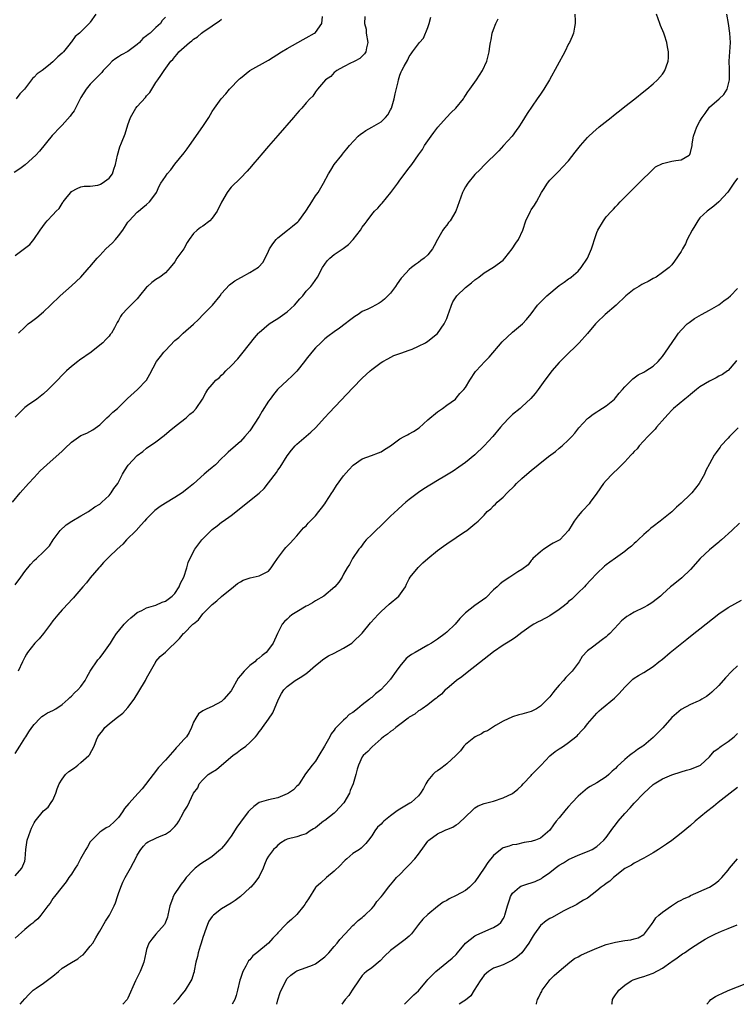
# Model space of a CAD drawing. Units: inches. Extents: x 2631000 to 2634000, y 1485000 to 1488000.
# Drawn here: x 2632846 to 2632999, y 1485000 to 1485210 of the extents above; entities that cross this region are included whole.
import ezdxf

# ---------------------------------------------------------------- set-up
doc = ezdxf.new("R2010")
doc.units = ezdxf.units.IN
doc.header["$MEASUREMENT"] = 0
doc.layers.add('LD26311485_10ft', color=61, linetype='Continuous')

msp = doc.modelspace()

# ---------------------------------------------------------------- linework, layer by layer
at = {"layer": 'LD26311485_10ft'}
for points, elevation in [([(2632844.43, 1485107), (2632846.01, 1485109), (2632847.78, 1485111), (2632849, 1485112.3), (2632850.33, 1485113.67), (2632851, 1485114.33), (2632851.73, 1485115), (2632855, 1485117.9), (2632855.57, 1485118.43), (2632857, 1485119.81), (2632859, 1485121.2), (2632860.25, 1485121.75), (2632861.54, 1485122.46), (2632863, 1485123.49), (2632864.53, 1485125), (2632865, 1485125.41), (2632865.83, 1485126.17), (2632866.79, 1485127), (2632868.92, 1485129.08), (2632871.06, 1485131), (2632873.01, 1485133), (2632873.71, 1485134.29), (2632875.11, 1485137), (2632875.95, 1485138.05), (2632876.7, 1485139), (2632877, 1485139.34), (2632879, 1485141.44), (2632879.89, 1485142.11), (2632880.8, 1485143), (2632883, 1485144.92), (2632884.07, 1485145.93), (2632885.09, 1485147), (2632887.03, 1485149), (2632888.68, 1485151), (2632889, 1485151.47), (2632890.65, 1485153.35), (2632891.78, 1485154.22), (2632893.08, 1485154.92), (2632893.26, 1485155), (2632895, 1485155.95), (2632896.88, 1485157.12), (2632897.85, 1485158.15), (2632899, 1485160.5), (2632899.19, 1485161), (2632899.93, 1485162.07), (2632900.62, 1485163), (2632901, 1485163.34), (2632903.03, 1485165), (2632904.14, 1485165.86), (2632905.23, 1485166.77), (2632905.44, 1485167), (2632906.98, 1485169), (2632907.74, 1485170.26), (2632908.25, 1485171), (2632909, 1485172.28), (2632909.57, 1485173), (2632910.75, 1485175), (2632911.81, 1485177), (2632912.25, 1485177.75), (2632913.03, 1485178.97), (2632914.61, 1485181), (2632914.8, 1485181.2), (2632915, 1485181.45), (2632915.71, 1485182.29), (2632916.27, 1485183), (2632918.1, 1485185), (2632918.59, 1485185.41), (2632919, 1485185.67), (2632919.74, 1485186.26), (2632921, 1485186.9), (2632923, 1485188.09), (2632923.95, 1485189), (2632924.42, 1485189.58), (2632925, 1485190.62), (2632925.19, 1485191), (2632925.79, 1485193), (2632925.99, 1485194.01), (2632926.61, 1485196.61), (2632926.68, 1485197), (2632927, 1485198.04), (2632927.29, 1485198.71), (2632927.46, 1485199), (2632927.95, 1485199.95), (2632928.7, 1485201.3), (2632929, 1485202.03), (2632929.42, 1485202.58), (2632929.67, 1485203), (2632931.19, 1485205), (2632932.08, 1485205.92), (2632933, 1485208.17), (2632933.28, 1485209), (2632933.6, 1485210.4)], 8430), ([(2632877, 1485210.38), (2632876.35, 1485209.65), (2632875.97, 1485209), (2632875, 1485208.2), (2632873.73, 1485207), (2632873.31, 1485206.69), (2632873, 1485206.4), (2632872.2, 1485205.8), (2632871.49, 1485205), (2632871, 1485204.55), (2632869, 1485203.09), (2632867.62, 1485202.38), (2632867, 1485201.93), (2632866.41, 1485201.59), (2632865.68, 1485201), (2632865, 1485200.27), (2632863.77, 1485199), (2632863.43, 1485198.57), (2632861.88, 1485197), (2632861, 1485196.08), (2632860.12, 1485195), (2632859, 1485193.24), (2632858.7, 1485192.7), (2632857.83, 1485191), (2632857.56, 1485190.44), (2632857, 1485189.72), (2632856.71, 1485189.29), (2632855, 1485187.35), (2632854.63, 1485187), (2632852.85, 1485185.15), (2632850.17, 1485181.83), (2632849.41, 1485181), (2632847.12, 1485178.88), (2632845.98, 1485178.02), (2632844.75, 1485177.25)], 8470), ([(2632845, 1485053.44), (2632845.94, 1485055), (2632847, 1485056.69), (2632847.24, 1485057), (2632847.92, 1485058.08), (2632848.55, 1485059), (2632849, 1485059.61), (2632850.31, 1485061), (2632850.67, 1485061.33), (2632851, 1485061.55), (2632851.9, 1485062.1), (2632853, 1485062.63), (2632853.64, 1485063), (2632855, 1485063.86), (2632856.27, 1485065), (2632856.64, 1485065.36), (2632857, 1485065.67), (2632857.65, 1485066.35), (2632858.37, 1485067), (2632859, 1485067.75), (2632859.89, 1485069), (2632860.28, 1485069.72), (2632861, 1485071), (2632862.61, 1485073.39), (2632863, 1485073.83), (2632863.52, 1485074.48), (2632863.9, 1485075), (2632865.28, 1485077), (2632865.94, 1485078.06), (2632866.6, 1485079), (2632867, 1485079.51), (2632868.23, 1485081), (2632869, 1485081.8), (2632869.62, 1485082.38), (2632870.39, 1485083), (2632871, 1485083.52), (2632871.95, 1485083.95), (2632873, 1485084.5), (2632875, 1485085.04), (2632876.3, 1485085.7), (2632877, 1485085.95), (2632878.48, 1485087), (2632879, 1485087.52), (2632879.96, 1485089), (2632880.24, 1485089.76), (2632880.94, 1485091), (2632881.59, 1485093), (2632881.84, 1485094.17), (2632883, 1485096.48), (2632883.28, 1485097), (2632884.8, 1485099), (2632886.75, 1485101), (2632887, 1485101.22), (2632888.04, 1485101.96), (2632889, 1485102.74), (2632889.35, 1485103), (2632891, 1485104.14), (2632897, 1485108.93), (2632898.06, 1485109.94), (2632899, 1485111.12), (2632900.67, 1485113.33), (2632901, 1485113.84), (2632901.5, 1485114.5), (2632903, 1485116.9), (2632903.89, 1485118.11), (2632904.65, 1485119), (2632905, 1485119.36), (2632908.04, 1485121.96), (2632909, 1485122.89), (2632911, 1485125.07), (2632911.95, 1485126.05), (2632917, 1485131.39), (2632919, 1485133.46), (2632919.81, 1485134.19), (2632920.68, 1485135), (2632921, 1485135.28), (2632923, 1485136.76), (2632923.39, 1485137), (2632924.42, 1485137.58), (2632925.75, 1485138.25), (2632927, 1485138.7), (2632927.2, 1485138.8), (2632929, 1485139.39), (2632929.65, 1485139.65), (2632931, 1485140.24), (2632932.45, 1485141), (2632933, 1485141.35), (2632935.03, 1485142.97), (2632936.47, 1485145), (2632937, 1485146.19), (2632937.34, 1485147), (2632937.55, 1485147.55), (2632938.05, 1485149), (2632938.32, 1485149.68), (2632939, 1485150.76), (2632939.17, 1485151), (2632941, 1485152.76), (2632942.25, 1485153.75), (2632943, 1485154.39), (2632943.87, 1485155), (2632945, 1485155.92), (2632947, 1485157.1), (2632949, 1485158.58), (2632949.36, 1485159), (2632950.96, 1485161), (2632951.77, 1485162.23), (2632952.31, 1485163), (2632953.21, 1485165), (2632953.89, 1485167), (2632954.84, 1485169), (2632955, 1485169.29), (2632955.72, 1485170.28), (2632956.17, 1485171), (2632957.23, 1485173), (2632957.62, 1485173.62), (2632958.5, 1485175), (2632959, 1485175.61), (2632960.33, 1485177), (2632961, 1485177.6), (2632961.65, 1485178.35), (2632963, 1485179.77), (2632964.41, 1485181.59), (2632965.52, 1485183), (2632967, 1485184.7), (2632967.28, 1485185), (2632968.17, 1485185.83), (2632969.52, 1485187), (2632972.04, 1485189), (2632972.55, 1485189.45), (2632974.58, 1485191), (2632975, 1485191.36), (2632977.12, 1485193), (2632979, 1485194.53), (2632979.64, 1485195), (2632981, 1485196.17), (2632981.95, 1485197), (2632983, 1485198.24), (2632983.31, 1485198.69), (2632983.49, 1485199), (2632983.76, 1485199.76), (2632984.22, 1485201), (2632984.29, 1485201.71), (2632984.32, 1485203), (2632984.05, 1485204.05), (2632983.93, 1485205), (2632983.45, 1485206.55), (2632983.28, 1485207), (2632982.6, 1485208.6), (2632982.47, 1485209), (2632981.71, 1485211)], 8400), ([(2632845, 1485027.38), (2632846.42, 1485029), (2632847, 1485030.53), (2632847.12, 1485031), (2632847.24, 1485033), (2632847.55, 1485035), (2632848.23, 1485037), (2632848.45, 1485037.55), (2632849, 1485038.67), (2632849.25, 1485039), (2632851, 1485041.21), (2632852.02, 1485041.98), (2632852.68, 1485043), (2632853, 1485043.54), (2632853.67, 1485045), (2632853.94, 1485045.94), (2632854.35, 1485047), (2632855, 1485048), (2632855.72, 1485049), (2632856.39, 1485049.61), (2632857.59, 1485050.41), (2632858.37, 1485051), (2632859, 1485051.5), (2632860.66, 1485053), (2632860.8, 1485053.2), (2632861.81, 1485055), (2632862.35, 1485056.35), (2632862.63, 1485057), (2632862.77, 1485057.23), (2632863, 1485057.6), (2632863.64, 1485058.36), (2632864.08, 1485059), (2632865, 1485059.8), (2632866.51, 1485061), (2632866.8, 1485061.2), (2632867.94, 1485062.06), (2632869, 1485063.22), (2632870.32, 1485065), (2632871.35, 1485066.65), (2632872.73, 1485069), (2632873, 1485069.54), (2632873.52, 1485070.48), (2632873.86, 1485071), (2632874.94, 1485073), (2632875, 1485073.09), (2632875.91, 1485074.09), (2632877, 1485075.07), (2632880.03, 1485077.97), (2632880.87, 1485079), (2632881, 1485079.12), (2632882.89, 1485081), (2632883, 1485081.11), (2632884.05, 1485081.95), (2632885, 1485083.2), (2632886.8, 1485085), (2632887, 1485085.23), (2632888.01, 1485085.99), (2632889, 1485086.89), (2632891.52, 1485089), (2632892.35, 1485089.65), (2632893, 1485090.06), (2632893.62, 1485090.38), (2632895.11, 1485090.89), (2632895.69, 1485091), (2632897, 1485091.31), (2632897.69, 1485091.69), (2632899, 1485092.32), (2632899.59, 1485093), (2632900.16, 1485093.84), (2632900.9, 1485095), (2632902.42, 1485097), (2632902.68, 1485097.32), (2632903.67, 1485098.33), (2632904.28, 1485099), (2632905, 1485099.86), (2632906.48, 1485101.52), (2632907, 1485102), (2632907.48, 1485102.52), (2632907.91, 1485103), (2632909, 1485104.12), (2632909.72, 1485105), (2632910.27, 1485105.73), (2632911, 1485106.66), (2632911.25, 1485107), (2632912.51, 1485109), (2632912.69, 1485109.31), (2632913.46, 1485110.54), (2632915, 1485112.66), (2632916.09, 1485113.91), (2632917.07, 1485114.93), (2632919, 1485116.28), (2632920.97, 1485116.97), (2632922.44, 1485117.56), (2632923, 1485117.75), (2632923.74, 1485118.26), (2632925, 1485118.99), (2632927, 1485120.48), (2632927.95, 1485121), (2632928.61, 1485121.39), (2632929, 1485121.55), (2632929.93, 1485122.07), (2632931.14, 1485122.86), (2632933, 1485124.59), (2632935, 1485126.29), (2632936.11, 1485127), (2632937, 1485127.7), (2632938.84, 1485129), (2632939, 1485129.15), (2632939.82, 1485130.18), (2632940.66, 1485131), (2632941, 1485131.46), (2632941.94, 1485133), (2632943.16, 1485134.84), (2632943.29, 1485135), (2632945.13, 1485137), (2632946.07, 1485137.93), (2632948.83, 1485141.17), (2632951, 1485143.22), (2632953.14, 1485145), (2632954.03, 1485145.97), (2632955, 1485147.12), (2632956.35, 1485149), (2632957, 1485149.61), (2632958.36, 1485151), (2632961, 1485153.21), (2632962.07, 1485153.93), (2632963, 1485154.63), (2632963.22, 1485154.78), (2632963.51, 1485155), (2632965, 1485156.28), (2632965.7, 1485157), (2632967.05, 1485159), (2632967.88, 1485161), (2632968.15, 1485161.85), (2632968.49, 1485163), (2632969, 1485164.52), (2632969.22, 1485165), (2632970.42, 1485167), (2632971, 1485167.8), (2632972.1, 1485169), (2632972.55, 1485169.45), (2632973, 1485169.97), (2632973.52, 1485170.48), (2632973.98, 1485171), (2632975.95, 1485173), (2632976.5, 1485173.5), (2632979, 1485176.05), (2632979.99, 1485177), (2632980.49, 1485177.51), (2632981.55, 1485178.45), (2632983, 1485179.22), (2632983.26, 1485179.26), (2632985, 1485179.68), (2632985.83, 1485179.83), (2632987, 1485179.95), (2632988.73, 1485181), (2632988.86, 1485181.14), (2632989, 1485181.57), (2632989.31, 1485183), (2632989.35, 1485183.35), (2632989.61, 1485185), (2632990.01, 1485185.99), (2632990.32, 1485187), (2632991, 1485188.23), (2632991.47, 1485189), (2632992.12, 1485189.88), (2632993, 1485191.19), (2632995.1, 1485193), (2632996.08, 1485193.92), (2632996.79, 1485195), (2632997.28, 1485197), (2632997.29, 1485197.29), (2632997.28, 1485199.28), (2632997.26, 1485201), (2632997.4, 1485203), (2632997.5, 1485205), (2632997.38, 1485207), (2632997.1, 1485209), (2632996.72, 1485211)], 8390), ([(2632919.51, 1485210.49), (2632919.44, 1485209), (2632919.81, 1485207.81), (2632919.84, 1485207), (2632920.19, 1485205), (2632919.87, 1485203.87), (2632919.77, 1485203), (2632919.45, 1485202.55), (2632919, 1485202.06), (2632918.45, 1485201.55), (2632917.37, 1485201), (2632917, 1485200.78), (2632916.63, 1485200.63), (2632915, 1485199.81), (2632913.53, 1485199), (2632913.24, 1485198.76), (2632913, 1485198.59), (2632912.25, 1485197.75), (2632911.18, 1485197), (2632909.43, 1485195), (2632909.26, 1485194.74), (2632909, 1485194.45), (2632908.43, 1485193.57), (2632907.81, 1485193), (2632907, 1485192.11), (2632906.09, 1485191), (2632905.56, 1485190.44), (2632905, 1485189.83), (2632904.33, 1485189), (2632901, 1485185.15), (2632899, 1485182.92), (2632897.35, 1485181), (2632897, 1485180.56), (2632895.67, 1485179), (2632895.38, 1485178.62), (2632894.47, 1485177.53), (2632893, 1485176.04), (2632891, 1485174.12), (2632890.51, 1485173.49), (2632890.2, 1485173), (2632889, 1485170.95), (2632888.03, 1485169), (2632887, 1485167.53), (2632886.51, 1485167), (2632885, 1485165.86), (2632884.46, 1485165.54), (2632883.79, 1485165), (2632883, 1485164.27), (2632882.09, 1485163), (2632881.66, 1485162.34), (2632880.95, 1485161), (2632879.48, 1485159), (2632879, 1485158.24), (2632877.99, 1485157), (2632877, 1485155.9), (2632875.84, 1485155), (2632875, 1485154.48), (2632874.14, 1485153.86), (2632873.16, 1485153), (2632873, 1485152.84), (2632871.52, 1485151), (2632871.3, 1485150.7), (2632871, 1485150.35), (2632869, 1485148.33), (2632867.74, 1485147), (2632867.41, 1485146.59), (2632867, 1485145.73), (2632866.72, 1485145.28), (2632866.61, 1485145), (2632866.14, 1485144.14), (2632865.49, 1485143), (2632865.26, 1485142.74), (2632865, 1485142.38), (2632864.3, 1485141.7), (2632863.65, 1485141), (2632863, 1485140.45), (2632861.19, 1485139), (2632858.71, 1485137.29), (2632858.31, 1485137), (2632857, 1485135.95), (2632855.92, 1485135), (2632855, 1485134.09), (2632853.98, 1485133), (2632852.01, 1485131), (2632851, 1485130.1), (2632849.56, 1485129), (2632847.6, 1485127.6), (2632847, 1485127.19), (2632846.79, 1485127), (2632845, 1485125.13)], 8440), ([(2632845, 1485089.4), (2632846.15, 1485091), (2632847, 1485092.25), (2632848.27, 1485093.73), (2632849, 1485094.55), (2632849.49, 1485095), (2632851, 1485096.42), (2632852.28, 1485097.72), (2632853.11, 1485099), (2632854.57, 1485101), (2632855.82, 1485102.18), (2632857.04, 1485102.96), (2632859, 1485104.1), (2632860.6, 1485105), (2632861.98, 1485106.02), (2632863, 1485106.62), (2632863.48, 1485107), (2632865, 1485108.41), (2632865.47, 1485109), (2632866.04, 1485109.96), (2632866.84, 1485111), (2632867, 1485111.28), (2632867.87, 1485113), (2632868.29, 1485113.71), (2632869.07, 1485114.93), (2632871, 1485116.99), (2632872.16, 1485117.84), (2632873, 1485118.5), (2632875, 1485119.9), (2632876.77, 1485121.23), (2632877.84, 1485122.16), (2632879.32, 1485123.32), (2632881.42, 1485125), (2632882.24, 1485125.76), (2632883, 1485126.36), (2632883.59, 1485127), (2632884.93, 1485129), (2632885.65, 1485130.35), (2632886.08, 1485131), (2632887, 1485132.12), (2632887.79, 1485133), (2632888.46, 1485133.54), (2632889, 1485134.11), (2632889.49, 1485134.51), (2632889.91, 1485135), (2632891, 1485136.08), (2632892.42, 1485137.58), (2632893.34, 1485138.66), (2632893.59, 1485139), (2632895.99, 1485142.01), (2632896.85, 1485143), (2632897, 1485143.15), (2632899.17, 1485145), (2632900.27, 1485145.73), (2632901, 1485146.14), (2632901.51, 1485146.49), (2632903, 1485147.56), (2632904.55, 1485149), (2632905.67, 1485150.33), (2632906.28, 1485151), (2632907, 1485151.95), (2632908.01, 1485153), (2632908.45, 1485153.55), (2632909.43, 1485155), (2632910.53, 1485157), (2632911, 1485157.73), (2632911.53, 1485158.47), (2632912.07, 1485159), (2632913, 1485159.79), (2632914.91, 1485161.09), (2632916.05, 1485161.95), (2632917.03, 1485162.97), (2632918.59, 1485165), (2632919, 1485165.61), (2632919.61, 1485166.39), (2632920.02, 1485167), (2632921, 1485168.31), (2632921.62, 1485169), (2632922.32, 1485169.68), (2632923, 1485170.53), (2632923.24, 1485170.76), (2632925.09, 1485173), (2632926.55, 1485175), (2632927, 1485175.64), (2632929, 1485178.25), (2632929.55, 1485179), (2632930.99, 1485181.01), (2632931.81, 1485182.2), (2632932.29, 1485183), (2632933.65, 1485185), (2632934.23, 1485185.77), (2632935.07, 1485186.93), (2632936.98, 1485189.02), (2632937.96, 1485190.04), (2632938.94, 1485191), (2632940.54, 1485193), (2632940.72, 1485193.28), (2632941, 1485193.65), (2632941.53, 1485194.47), (2632941.95, 1485195), (2632943.36, 1485197), (2632943.98, 1485198.02), (2632944.65, 1485199), (2632945.56, 1485201), (2632945.84, 1485202.16), (2632946.07, 1485203), (2632946.21, 1485204.21), (2632946.33, 1485205), (2632946.47, 1485205.53), (2632946.72, 1485207), (2632947, 1485207.78), (2632947.49, 1485209), (2632947.99, 1485210.01)], 8420), ([(2632845, 1485159.59), (2632848.08, 1485161.92), (2632848.93, 1485163), (2632850.31, 1485165), (2632851.45, 1485166.55), (2632851.8, 1485167), (2632853, 1485168.23), (2632853.68, 1485169), (2632854.37, 1485169.63), (2632855, 1485170.67), (2632855.15, 1485170.85), (2632855.24, 1485171), (2632856.06, 1485172.06), (2632856.81, 1485173), (2632857, 1485173.2), (2632858.16, 1485173.84), (2632859, 1485174.22), (2632859.65, 1485174.35), (2632861, 1485174.34), (2632862.57, 1485174.57), (2632863, 1485174.69), (2632863.19, 1485174.81), (2632863.55, 1485175), (2632865, 1485176.07), (2632865.7, 1485177), (2632866.01, 1485177.99), (2632866.38, 1485179), (2632866.76, 1485181), (2632867.28, 1485182.72), (2632867.62, 1485183.62), (2632868.46, 1485185.54), (2632869, 1485187.45), (2632869.58, 1485189), (2632870.7, 1485191), (2632871, 1485191.37), (2632872.77, 1485193.23), (2632873, 1485193.59), (2632873.67, 1485194.33), (2632874.15, 1485195), (2632875, 1485196.44), (2632875.37, 1485197), (2632876.06, 1485197.94), (2632876.73, 1485199), (2632878.18, 1485201), (2632878.61, 1485201.39), (2632879, 1485201.93), (2632879.51, 1485202.49), (2632879.87, 1485203), (2632881, 1485203.99), (2632882.12, 1485205), (2632882.67, 1485205.33), (2632883, 1485205.66), (2632883.82, 1485206.18), (2632884.73, 1485207), (2632885, 1485207.21), (2632887, 1485208.52), (2632887.66, 1485209), (2632888.48, 1485209.52), (2632889, 1485209.96)], 8460), ([(2632862.2, 1485211), (2632861, 1485209.32), (2632860.86, 1485209.14), (2632860.74, 1485209), (2632858.66, 1485207), (2632857.77, 1485206.23), (2632857, 1485205.14), (2632856.93, 1485205.07), (2632856.42, 1485204.42), (2632855.25, 1485203), (2632855.12, 1485202.88), (2632855, 1485202.71), (2632854.04, 1485201.96), (2632853.18, 1485201), (2632853, 1485200.83), (2632852.06, 1485200.06), (2632850.72, 1485199), (2632849.69, 1485198.31), (2632849, 1485197.59), (2632848.69, 1485197.31), (2632846.96, 1485195), (2632845.99, 1485194.01), (2632845.22, 1485193)], 8480), ([(2632964.3, 1485211), (2632964.38, 1485209.62), (2632964.39, 1485209), (2632964.22, 1485208.22), (2632964.04, 1485207), (2632963.74, 1485206.26), (2632963.19, 1485205), (2632963, 1485204.66), (2632962.19, 1485203), (2632958.91, 1485197), (2632957.71, 1485195), (2632957, 1485193.96), (2632956.28, 1485193), (2632954.12, 1485189.88), (2632953, 1485187.99), (2632952.39, 1485187), (2632951.79, 1485186.21), (2632950.94, 1485185), (2632949.13, 1485183), (2632948.1, 1485181.9), (2632945, 1485178.85), (2632944.1, 1485177.9), (2632943, 1485176.84), (2632941.51, 1485175), (2632941, 1485174.21), (2632940.56, 1485173.44), (2632940.36, 1485173), (2632940.03, 1485172.03), (2632938.94, 1485169), (2632937.72, 1485167), (2632937.39, 1485166.61), (2632937, 1485166.07), (2632936.51, 1485165.49), (2632936.2, 1485165), (2632935.03, 1485162.97), (2632934.32, 1485161.68), (2632933.96, 1485161), (2632933, 1485159.74), (2632932.2, 1485159), (2632931.51, 1485158.49), (2632931, 1485158.06), (2632930.33, 1485157.67), (2632929.5, 1485157), (2632929, 1485156.57), (2632927.5, 1485155), (2632927.28, 1485154.72), (2632926.44, 1485153.56), (2632926.07, 1485153), (2632925, 1485151.59), (2632924.45, 1485151), (2632923.72, 1485150.28), (2632923, 1485149.68), (2632922.58, 1485149.42), (2632921.82, 1485149), (2632921, 1485148.58), (2632920.17, 1485148.17), (2632919, 1485147.64), (2632918.09, 1485147), (2632917.43, 1485146.57), (2632916.28, 1485145.72), (2632915.37, 1485145), (2632914.11, 1485144.11), (2632913, 1485143.35), (2632911.65, 1485142.35), (2632911, 1485141.81), (2632910.13, 1485141), (2632909, 1485139.9), (2632908.23, 1485139), (2632907, 1485137.46), (2632906.65, 1485137), (2632905.04, 1485134.96), (2632904.06, 1485133.94), (2632903, 1485132.98), (2632901, 1485131.08), (2632900.93, 1485131), (2632900.07, 1485129.93), (2632899.35, 1485129), (2632899, 1485128.51), (2632897.62, 1485126.38), (2632897, 1485125.3), (2632895, 1485122.21), (2632893.98, 1485121), (2632893, 1485119.92), (2632891.96, 1485119), (2632890.36, 1485117.64), (2632889.75, 1485117), (2632889, 1485116.34), (2632887.66, 1485115), (2632887, 1485114.43), (2632886.21, 1485113.79), (2632885.27, 1485113), (2632883, 1485110.94), (2632881.95, 1485110.05), (2632880.59, 1485109), (2632879, 1485108.04), (2632877, 1485106.8), (2632875.92, 1485106.08), (2632874.77, 1485105.23), (2632874.52, 1485105), (2632873, 1485103.45), (2632872.58, 1485103), (2632871.84, 1485102.16), (2632870.74, 1485101), (2632868.72, 1485099), (2632867.91, 1485098.09), (2632866.69, 1485097), (2632865, 1485095.4), (2632863.83, 1485094.17), (2632863, 1485093.26), (2632862.8, 1485093), (2632861, 1485090.87), (2632860.18, 1485089.82), (2632859.41, 1485089), (2632857.7, 1485087), (2632857.39, 1485086.61), (2632857, 1485086.21), (2632856.44, 1485085.56), (2632855, 1485084.1), (2632854.06, 1485083), (2632853, 1485081.7), (2632852.5, 1485081), (2632851, 1485079.02), (2632850.08, 1485077.92), (2632849.2, 1485077), (2632847.6, 1485075), (2632847.39, 1485074.61), (2632847, 1485073.95), (2632846.53, 1485073), (2632845.63, 1485071)], 8410), ([(2632845.69, 1485143), (2632847, 1485144.33), (2632847.75, 1485145), (2632848.45, 1485145.55), (2632849.6, 1485146.4), (2632851, 1485147.59), (2632852.5, 1485149), (2632854.56, 1485151), (2632857, 1485153.11), (2632858.99, 1485155), (2632860.76, 1485157), (2632860.86, 1485157.14), (2632862.45, 1485159), (2632863, 1485159.61), (2632864.31, 1485161), (2632865, 1485161.62), (2632865.74, 1485162.26), (2632866.38, 1485163), (2632867, 1485163.78), (2632867.9, 1485165), (2632869, 1485166.67), (2632869.27, 1485167), (2632871, 1485168.79), (2632871.26, 1485169), (2632872.2, 1485169.8), (2632873, 1485170.46), (2632873.63, 1485171), (2632875, 1485172.83), (2632875.1, 1485173), (2632875.66, 1485174.34), (2632876.02, 1485175), (2632877, 1485176.41), (2632877.41, 1485177), (2632878.17, 1485177.83), (2632879, 1485179.08), (2632881, 1485181.5), (2632881.66, 1485182.34), (2632882.14, 1485183), (2632883, 1485184.22), (2632884.13, 1485185.87), (2632885, 1485187.07), (2632886.26, 1485189), (2632887, 1485190.27), (2632887.45, 1485191), (2632888.88, 1485193), (2632889.93, 1485194.07), (2632890.71, 1485195), (2632892.79, 1485197.21), (2632893, 1485197.41), (2632895.01, 1485198.99), (2632899, 1485201.24), (2632901.78, 1485203), (2632903, 1485203.73), (2632906.37, 1485205.63), (2632907, 1485205.95), (2632908.83, 1485207), (2632909, 1485207.14), (2632910.34, 1485209), (2632910.52, 1485210.52)], 8450), ([(2632999, 1485176.05), (2632998.23, 1485175), (2632996.93, 1485173.07), (2632995.05, 1485171), (2632993.93, 1485170.07), (2632992.52, 1485169), (2632991, 1485167.6), (2632990.53, 1485167), (2632989.89, 1485165.89), (2632989.34, 1485165), (2632988.3, 1485163), (2632987.9, 1485162.1), (2632987.25, 1485161), (2632987, 1485160.46), (2632985.59, 1485158.41), (2632985, 1485157.63), (2632984.71, 1485157.29), (2632984.42, 1485157), (2632983, 1485155.94), (2632981.65, 1485155), (2632981, 1485154.66), (2632979.94, 1485154.06), (2632979, 1485153.61), (2632978.63, 1485153.37), (2632977.95, 1485153), (2632977, 1485152.42), (2632975.22, 1485151), (2632973.1, 1485149), (2632970.76, 1485147), (2632969, 1485145.28), (2632968.74, 1485145), (2632967, 1485142.98), (2632965.21, 1485141), (2632962.1, 1485137.9), (2632961, 1485136.77), (2632959.44, 1485135), (2632959.24, 1485134.76), (2632957.95, 1485133), (2632956.52, 1485131), (2632955.84, 1485130.16), (2632954.92, 1485129.08), (2632953, 1485127.32), (2632952.64, 1485127), (2632951, 1485125.67), (2632950.31, 1485125), (2632949, 1485123.63), (2632948.5, 1485123), (2632946.82, 1485121), (2632945, 1485119.04), (2632943, 1485117.07), (2632941, 1485115.44), (2632939.56, 1485114.44), (2632938.35, 1485113.65), (2632936.56, 1485112.56), (2632935, 1485111.63), (2632932.15, 1485109.85), (2632931, 1485109.06), (2632929, 1485107.55), (2632928.31, 1485107), (2632927.6, 1485106.4), (2632926.54, 1485105.46), (2632925, 1485104), (2632923, 1485102.05), (2632921.85, 1485101), (2632921, 1485100.13), (2632919.83, 1485099), (2632919.47, 1485098.53), (2632918.63, 1485097.37), (2632918.29, 1485097), (2632916.89, 1485095), (2632916.28, 1485093.72), (2632915.79, 1485093), (2632915, 1485091.65), (2632914.69, 1485091), (2632914.01, 1485089.99), (2632913.16, 1485089), (2632910.82, 1485087), (2632909, 1485085.96), (2632908.41, 1485085.59), (2632907.37, 1485085), (2632907, 1485084.82), (2632905, 1485083.66), (2632903.98, 1485083), (2632903.45, 1485082.55), (2632903, 1485082.1), (2632902.4, 1485081.6), (2632901.93, 1485081), (2632900.92, 1485079), (2632900, 1485077), (2632899, 1485075.61), (2632898.47, 1485075), (2632897.63, 1485074.37), (2632897, 1485073.79), (2632896.53, 1485073.47), (2632896.05, 1485073), (2632895, 1485072.2), (2632893.77, 1485071), (2632893, 1485070.05), (2632892.49, 1485069.51), (2632891, 1485066.8), (2632889.46, 1485065), (2632889, 1485064.55), (2632887, 1485063.48), (2632885.86, 1485063), (2632885, 1485062.58), (2632884.09, 1485061.91), (2632883.48, 1485061), (2632883, 1485060.11), (2632882.59, 1485059), (2632882.05, 1485057.95), (2632881.48, 1485057), (2632881, 1485056.5), (2632879.68, 1485055), (2632879.33, 1485054.67), (2632879, 1485054.31), (2632877, 1485052.03), (2632875.56, 1485050.44), (2632874.38, 1485049), (2632872.07, 1485045.93), (2632871.23, 1485045), (2632869.18, 1485042.82), (2632868.3, 1485041.7), (2632867.88, 1485041), (2632867, 1485039.78), (2632866.25, 1485039), (2632865, 1485037.91), (2632864.41, 1485037.59), (2632863.43, 1485037), (2632863, 1485036.7), (2632861.31, 1485035), (2632861.17, 1485034.83), (2632861, 1485034.6), (2632860.42, 1485033.58), (2632860.07, 1485033), (2632858.93, 1485031), (2632858.25, 1485029.75), (2632857.74, 1485029), (2632857, 1485027.76), (2632856.44, 1485027), (2632855.88, 1485026.12), (2632854.99, 1485025.01), (2632853.33, 1485023), (2632853, 1485022.57), (2632852.45, 1485021.55), (2632851.94, 1485021), (2632850.41, 1485019), (2632849.77, 1485018.23), (2632849, 1485017.58), (2632848.71, 1485017.29), (2632848.32, 1485017), (2632847, 1485015.94), (2632845, 1485014.08)], 8380), ([(2632846.02, 1485000), (2632847, 1485001.17), (2632847.89, 1485002.11), (2632848.8, 1485003), (2632849, 1485003.16), (2632849.43, 1485003.43), (2632851, 1485004.47), (2632852.43, 1485005.57), (2632853, 1485005.97), (2632854.18, 1485007), (2632855, 1485007.67), (2632857, 1485008.94), (2632858.31, 1485009.69), (2632859, 1485010.26), (2632859.44, 1485010.56), (2632859.84, 1485011), (2632861, 1485012.36), (2632861.5, 1485013), (2632862.16, 1485014.16), (2632862.69, 1485015), (2632863, 1485015.6), (2632864.25, 1485017.75), (2632865.06, 1485019), (2632866.07, 1485021), (2632866.34, 1485021.66), (2632866.78, 1485023), (2632867, 1485023.58), (2632867.49, 1485025), (2632867.96, 1485026.04), (2632868.44, 1485027), (2632869, 1485028.01), (2632869.6, 1485029), (2632870.21, 1485030.21), (2632870.64, 1485031), (2632871, 1485031.79), (2632871.78, 1485033), (2632872.33, 1485033.67), (2632873, 1485034.43), (2632873.35, 1485034.65), (2632875, 1485035.38), (2632875.75, 1485035.75), (2632877, 1485036.27), (2632878.1, 1485037), (2632879, 1485037.88), (2632879.53, 1485038.47), (2632879.88, 1485039), (2632880.77, 1485040.77), (2632880.94, 1485041.06), (2632881, 1485041.19), (2632881.75, 1485042.25), (2632883.02, 1485045), (2632883.89, 1485046.11), (2632884.18, 1485047), (2632885, 1485047.84), (2632886.16, 1485049), (2632886.7, 1485049.3), (2632887.93, 1485050.07), (2632888.95, 1485051), (2632891.42, 1485053), (2632892.33, 1485053.67), (2632893, 1485054.23), (2632894.13, 1485055), (2632895, 1485055.82), (2632896.19, 1485057), (2632896.57, 1485057.43), (2632897, 1485058.1), (2632897.43, 1485058.57), (2632897.69, 1485059), (2632899, 1485060.8), (2632899.89, 1485062.11), (2632901.14, 1485065), (2632901.76, 1485066.24), (2632902.25, 1485067), (2632903, 1485067.71), (2632904.66, 1485069), (2632906.11, 1485069.89), (2632907, 1485070.53), (2632907.29, 1485070.71), (2632909, 1485072.19), (2632910.04, 1485073), (2632910.55, 1485073.45), (2632911.76, 1485074.24), (2632913, 1485074.86), (2632915, 1485075.9), (2632916.77, 1485077), (2632917, 1485077.16), (2632919, 1485079.11), (2632920.72, 1485081.28), (2632921.7, 1485082.3), (2632922.31, 1485083), (2632923, 1485083.68), (2632924.75, 1485085.25), (2632926.82, 1485087), (2632928.2, 1485089), (2632928.44, 1485089.57), (2632929, 1485090.67), (2632929.19, 1485091), (2632930.9, 1485093.1), (2632931.93, 1485094.07), (2632933, 1485095), (2632935, 1485096.69), (2632936.34, 1485097.66), (2632937, 1485098.16), (2632937.53, 1485098.47), (2632938.32, 1485099), (2632939, 1485099.49), (2632940.54, 1485100.54), (2632941.29, 1485101), (2632943, 1485102.38), (2632943.35, 1485102.65), (2632943.67, 1485103), (2632945, 1485104.28), (2632945.62, 1485105), (2632946.39, 1485105.61), (2632947, 1485106.25), (2632947.38, 1485106.62), (2632947.73, 1485107), (2632949, 1485108.09), (2632949.91, 1485109), (2632951.47, 1485110.53), (2632951.9, 1485111), (2632953, 1485112.05), (2632954.05, 1485113), (2632955, 1485113.79), (2632956.49, 1485115), (2632958.72, 1485116.72), (2632960.18, 1485117.82), (2632961, 1485118.51), (2632961.62, 1485119), (2632963, 1485120.31), (2632963.7, 1485121), (2632964.31, 1485121.69), (2632965.16, 1485122.84), (2632967, 1485124.83), (2632967.2, 1485125), (2632968.23, 1485125.77), (2632969, 1485126.25), (2632969.44, 1485126.56), (2632971, 1485127.53), (2632972.77, 1485129), (2632973, 1485129.22), (2632973.78, 1485130.22), (2632974.48, 1485131), (2632975, 1485131.61), (2632976.68, 1485133.32), (2632977, 1485133.52), (2632977.85, 1485134.15), (2632979, 1485134.73), (2632979.47, 1485135), (2632981, 1485136.03), (2632982.1, 1485137), (2632982.52, 1485137.48), (2632983, 1485138.08), (2632983.67, 1485139), (2632985.83, 1485142.17), (2632986.45, 1485143), (2632987, 1485143.65), (2632988.3, 1485145), (2632988.68, 1485145.32), (2632989, 1485145.52), (2632989.86, 1485146.14), (2632991.32, 1485147), (2632993, 1485147.92), (2632995, 1485149.09), (2632996.09, 1485149.91), (2632997, 1485150.55), (2632997.52, 1485151), (2632999, 1485152.54)], 8370), ([(2632998.79, 1485137.21), (2632998.64, 1485137), (2632997, 1485135.08), (2632996.9, 1485135), (2632995.78, 1485134.22), (2632995, 1485133.85), (2632994.48, 1485133.52), (2632993, 1485132.82), (2632991, 1485131.57), (2632990.27, 1485131), (2632989, 1485129.95), (2632988.5, 1485129.5), (2632987.75, 1485129), (2632985.35, 1485127), (2632985, 1485126.65), (2632984.22, 1485125.78), (2632983.51, 1485125), (2632981.75, 1485123), (2632981.42, 1485122.58), (2632981, 1485122.18), (2632980.44, 1485121.56), (2632979.85, 1485121), (2632978.05, 1485119), (2632977.59, 1485118.41), (2632977, 1485117.79), (2632976.64, 1485117.36), (2632976.28, 1485117), (2632975, 1485115.61), (2632974.36, 1485115), (2632973.69, 1485114.31), (2632972.27, 1485113), (2632971, 1485111.65), (2632970.44, 1485111), (2632969, 1485108.93), (2632967.62, 1485107), (2632967.35, 1485106.65), (2632967, 1485106.3), (2632966.39, 1485105.61), (2632965.81, 1485105), (2632965, 1485104.09), (2632964.2, 1485103), (2632963.72, 1485102.28), (2632963, 1485100.96), (2632961.09, 1485099), (2632961, 1485098.93), (2632959.73, 1485098.27), (2632959, 1485097.84), (2632958.51, 1485097.49), (2632957.73, 1485097), (2632957, 1485096.44), (2632955.38, 1485095), (2632955.21, 1485094.79), (2632955, 1485094.61), (2632954.33, 1485093.67), (2632953, 1485092.66), (2632952.17, 1485092.17), (2632950.46, 1485091), (2632949, 1485090.09), (2632948.4, 1485089.6), (2632947.73, 1485089), (2632947, 1485088.3), (2632945.34, 1485086.66), (2632943, 1485084.98), (2632941, 1485083.44), (2632939.8, 1485082.2), (2632938.83, 1485081), (2632937, 1485079.29), (2632936.64, 1485079), (2632935, 1485077.85), (2632933.72, 1485077), (2632933, 1485076.54), (2632930.24, 1485075), (2632929.46, 1485074.54), (2632929, 1485074.17), (2632928.32, 1485073.68), (2632927, 1485072.04), (2632926.24, 1485071), (2632925, 1485069.27), (2632924.87, 1485069.13), (2632924.79, 1485069), (2632922.97, 1485067), (2632921.83, 1485066.17), (2632921, 1485065.42), (2632920.75, 1485065.25), (2632920.51, 1485065), (2632919, 1485063.84), (2632917.95, 1485063), (2632917, 1485062.22), (2632916.22, 1485061.78), (2632915.45, 1485061), (2632915, 1485060.58), (2632913.24, 1485058.76), (2632913, 1485058.4), (2632912.37, 1485057.63), (2632912.07, 1485057), (2632910.93, 1485055), (2632909.75, 1485053), (2632909, 1485051.85), (2632908.27, 1485051), (2632906.89, 1485049.11), (2632905.55, 1485047), (2632905.31, 1485046.69), (2632905, 1485046.46), (2632904.29, 1485045.71), (2632903.23, 1485045), (2632903, 1485044.88), (2632901, 1485044.03), (2632899, 1485043.58), (2632897, 1485043.02), (2632895.83, 1485042.17), (2632895, 1485041.39), (2632894.82, 1485041.18), (2632894.69, 1485041), (2632893, 1485038.79), (2632892.24, 1485037.76), (2632891, 1485035.86), (2632890.36, 1485035), (2632889.81, 1485034.19), (2632889, 1485033.21), (2632888.79, 1485033), (2632887, 1485031.5), (2632886.26, 1485031), (2632885, 1485030.2), (2632884.28, 1485029.72), (2632883.32, 1485029), (2632883, 1485028.68), (2632881.47, 1485027), (2632881, 1485026.36), (2632880.38, 1485025.62), (2632879.92, 1485025), (2632879, 1485023.6), (2632878.63, 1485023), (2632878.49, 1485022.49), (2632877.94, 1485021), (2632877.56, 1485019), (2632877.46, 1485018.54), (2632876.88, 1485017.12), (2632876.81, 1485017), (2632875, 1485014.96), (2632874.13, 1485013.87), (2632873.46, 1485013), (2632873, 1485011.7), (2632872.81, 1485011), (2632872.41, 1485009), (2632872.06, 1485008.06), (2632871.65, 1485007), (2632871.42, 1485006.58), (2632870.66, 1485005), (2632869, 1485001.28), (2632868.82, 1485001), (2632867.92, 1485000)], 8360), ([(2632999.14, 1485122.86), (2632998.16, 1485121.84), (2632997.28, 1485121), (2632997, 1485120.68), (2632995.48, 1485119), (2632995.29, 1485118.71), (2632995, 1485118.35), (2632994.43, 1485117.57), (2632994.04, 1485117), (2632993, 1485115.15), (2632992.27, 1485113.73), (2632991.97, 1485113), (2632990.86, 1485111), (2632989.24, 1485109), (2632989, 1485108.74), (2632987, 1485106.83), (2632986.02, 1485105.98), (2632985, 1485104.97), (2632982.51, 1485103), (2632981, 1485101.84), (2632980.55, 1485101.45), (2632980, 1485101), (2632979, 1485100.12), (2632977.82, 1485099), (2632977.42, 1485098.58), (2632977, 1485098.23), (2632976.38, 1485097.62), (2632975.58, 1485097), (2632975, 1485096.51), (2632973, 1485095.07), (2632971.77, 1485094.23), (2632971, 1485093.65), (2632970.65, 1485093.35), (2632969, 1485091.81), (2632967.63, 1485090.37), (2632966.68, 1485089.32), (2632966.37, 1485089), (2632965, 1485087.72), (2632964.32, 1485087), (2632963.65, 1485086.35), (2632963, 1485085.82), (2632962.59, 1485085.41), (2632962.1, 1485085), (2632961, 1485084.12), (2632959, 1485082.8), (2632957, 1485081.74), (2632956.5, 1485081.5), (2632955.6, 1485081), (2632955, 1485080.65), (2632953, 1485079.21), (2632951.76, 1485078.24), (2632951, 1485077.75), (2632949.74, 1485077), (2632949, 1485076.51), (2632947, 1485075.12), (2632943, 1485071.96), (2632941.72, 1485071), (2632940.21, 1485069.79), (2632939.07, 1485069), (2632937, 1485067.24), (2632936.69, 1485067), (2632935.91, 1485066.09), (2632935, 1485065.43), (2632934.79, 1485065.21), (2632934.46, 1485065), (2632933, 1485063.84), (2632931.75, 1485063), (2632931.32, 1485062.68), (2632931, 1485062.54), (2632930.19, 1485061.81), (2632929, 1485061.18), (2632928.91, 1485061.09), (2632928.77, 1485061), (2632927, 1485059.6), (2632926.17, 1485059), (2632925.54, 1485058.46), (2632925, 1485058.15), (2632924.4, 1485057.6), (2632923.52, 1485057), (2632923, 1485056.57), (2632921.12, 1485054.88), (2632921, 1485054.8), (2632920.15, 1485053.85), (2632919.19, 1485053), (2632919, 1485052.76), (2632918.19, 1485051), (2632917.88, 1485050.12), (2632917.6, 1485049), (2632917.03, 1485047), (2632916.44, 1485045.56), (2632916.24, 1485045), (2632915.03, 1485042.97), (2632913.26, 1485041), (2632913, 1485040.76), (2632911, 1485039.19), (2632910.71, 1485039), (2632909, 1485037.61), (2632908.59, 1485037.41), (2632907.88, 1485037), (2632907, 1485036.35), (2632906.03, 1485036.03), (2632905, 1485035.72), (2632903, 1485035.2), (2632902.58, 1485035), (2632901.62, 1485034.38), (2632901, 1485033.89), (2632900.56, 1485033.44), (2632900.06, 1485033), (2632899, 1485031.54), (2632898.67, 1485031), (2632898.17, 1485029.83), (2632897.88, 1485029), (2632897, 1485027.26), (2632896.89, 1485027), (2632896.07, 1485025.93), (2632895.21, 1485025), (2632895, 1485024.82), (2632893, 1485022.95), (2632891.89, 1485022.11), (2632891, 1485021.52), (2632889, 1485020.32), (2632887.25, 1485019), (2632887.12, 1485018.88), (2632887, 1485018.73), (2632886.27, 1485017.73), (2632885.96, 1485017), (2632885.44, 1485015.44), (2632885.26, 1485015), (2632885, 1485014.24), (2632884.63, 1485013), (2632884.42, 1485012.42), (2632883.97, 1485011), (2632883.84, 1485010.16), (2632883.5, 1485009), (2632883.14, 1485007.14), (2632883.11, 1485006.89), (2632883, 1485006.58), (2632882.63, 1485005.37), (2632882.45, 1485005), (2632881.21, 1485003), (2632880.22, 1485001.78), (2632879.64, 1485001), (2632879, 1485000.32), (2632878.73, 1485000)], 8350), ([(2632999.44, 1485102.56), (2632997.77, 1485101), (2632995.59, 1485099), (2632995.27, 1485098.73), (2632995, 1485098.52), (2632993, 1485096.88), (2632991.01, 1485095), (2632989, 1485092.66), (2632987.12, 1485090.88), (2632986.03, 1485089.97), (2632985, 1485089.2), (2632984.75, 1485089), (2632983, 1485087.42), (2632982.55, 1485087), (2632981, 1485085.77), (2632980.55, 1485085.45), (2632979.8, 1485085), (2632979, 1485084.54), (2632977, 1485083.55), (2632976.02, 1485083), (2632975.38, 1485082.62), (2632975, 1485082.31), (2632974.29, 1485081.71), (2632973.64, 1485081), (2632971.75, 1485079), (2632971.36, 1485078.64), (2632971, 1485078.29), (2632970.25, 1485077.75), (2632968.11, 1485076.11), (2632967, 1485075.32), (2632965.88, 1485074.12), (2632965.25, 1485073), (2632963.78, 1485071), (2632963.39, 1485070.61), (2632963, 1485070.19), (2632962.38, 1485069.62), (2632961.88, 1485069), (2632961, 1485068.03), (2632960.11, 1485067), (2632959.61, 1485066.39), (2632959, 1485065.53), (2632958.51, 1485065), (2632957, 1485063.52), (2632956.13, 1485063), (2632955, 1485062.4), (2632953, 1485061.8), (2632952.34, 1485061.66), (2632951, 1485061.3), (2632949, 1485060.32), (2632947.43, 1485059.43), (2632946.76, 1485059), (2632945.71, 1485058.29), (2632945, 1485058.07), (2632944.38, 1485057.62), (2632943.08, 1485057), (2632942.79, 1485056.79), (2632941, 1485055.34), (2632940.67, 1485055), (2632939.95, 1485054.05), (2632938.97, 1485053), (2632937, 1485051.22), (2632936.67, 1485051), (2632935.71, 1485050.29), (2632935, 1485049.79), (2632934.52, 1485049.48), (2632934.01, 1485049), (2632933, 1485047.67), (2632932.52, 1485047), (2632932.03, 1485045.97), (2632931.38, 1485045), (2632931, 1485044.46), (2632929.38, 1485043), (2632929.15, 1485042.85), (2632926.62, 1485041.38), (2632926.16, 1485041), (2632925, 1485040.18), (2632923.59, 1485039), (2632923.28, 1485038.72), (2632923, 1485038.4), (2632922.25, 1485037.75), (2632921.7, 1485037), (2632921, 1485035.93), (2632920.3, 1485035), (2632919.72, 1485034.28), (2632919, 1485033.48), (2632918.74, 1485033.26), (2632918.4, 1485033), (2632917, 1485032.12), (2632915.73, 1485031), (2632915.31, 1485030.69), (2632915, 1485030.37), (2632914.34, 1485029.66), (2632913, 1485028.36), (2632911.36, 1485027), (2632910.14, 1485025.86), (2632909.11, 1485025), (2632909, 1485024.88), (2632907.51, 1485022.49), (2632907, 1485021.79), (2632906.73, 1485021.27), (2632906.53, 1485021), (2632905, 1485019.13), (2632903.92, 1485018.08), (2632903, 1485017.26), (2632902.84, 1485017.16), (2632902.66, 1485017), (2632901, 1485015.23), (2632900.81, 1485015), (2632899.91, 1485014.09), (2632899.02, 1485013), (2632896.49, 1485011), (2632895.68, 1485010.32), (2632895, 1485009.49), (2632894.75, 1485009.25), (2632894.57, 1485009), (2632894.13, 1485008.13), (2632893.49, 1485007), (2632893, 1485005.5), (2632892.89, 1485005.11), (2632892.4, 1485003), (2632892.12, 1485001.88), (2632891.78, 1485001), (2632891.28, 1485000)], 8340), ([(2632900.74, 1485000), (2632901, 1485000.96), (2632901.5, 1485002.5), (2632901.69, 1485003), (2632902.37, 1485004.37), (2632902.66, 1485005), (2632903, 1485005.47), (2632903.79, 1485006.21), (2632904.83, 1485007), (2632905, 1485007.11), (2632907, 1485007.86), (2632908.34, 1485008.34), (2632909, 1485008.61), (2632911, 1485010.09), (2632911.83, 1485011), (2632913, 1485012.35), (2632913.62, 1485013), (2632914.2, 1485013.8), (2632915.36, 1485015), (2632917, 1485016.76), (2632917.26, 1485017), (2632918.14, 1485017.86), (2632919, 1485018.53), (2632919.24, 1485018.76), (2632919.54, 1485019), (2632921, 1485020.42), (2632921.5, 1485021), (2632922.07, 1485021.93), (2632923, 1485022.91), (2632923.36, 1485023.36), (2632924.61, 1485025), (2632925, 1485025.43), (2632925.7, 1485026.3), (2632926.31, 1485027), (2632927, 1485027.68), (2632928.28, 1485029), (2632928.65, 1485029.35), (2632929, 1485029.7), (2632930.22, 1485031), (2632931, 1485031.98), (2632932.25, 1485033.75), (2632933, 1485034.77), (2632933.2, 1485035), (2632935, 1485036.31), (2632936.4, 1485037), (2632936.83, 1485037.17), (2632937, 1485037.28), (2632938.27, 1485037.73), (2632939, 1485038.25), (2632939.5, 1485038.5), (2632942.53, 1485041.47), (2632943, 1485041.9), (2632943.72, 1485042.28), (2632945, 1485042.78), (2632947, 1485043.29), (2632949, 1485044.03), (2632951, 1485044.96), (2632952.17, 1485045.83), (2632953, 1485046.62), (2632953.29, 1485047), (2632955, 1485048.79), (2632955.17, 1485049), (2632956.08, 1485049.92), (2632957, 1485050.81), (2632957.16, 1485051), (2632959, 1485052.92), (2632960.14, 1485053.86), (2632961, 1485054.45), (2632961.35, 1485054.65), (2632961.9, 1485055), (2632963, 1485055.82), (2632964.55, 1485057), (2632964.78, 1485057.22), (2632965, 1485057.48), (2632965.75, 1485058.25), (2632966.47, 1485059), (2632967, 1485059.75), (2632968.49, 1485061.51), (2632969, 1485062.07), (2632969.47, 1485062.53), (2632970.03, 1485063), (2632972.79, 1485065.21), (2632973, 1485065.43), (2632973.79, 1485066.21), (2632975, 1485067.61), (2632976.37, 1485069), (2632976.71, 1485069.29), (2632977, 1485069.52), (2632977.9, 1485070.1), (2632979, 1485070.75), (2632981, 1485072.01), (2632982.23, 1485073), (2632983, 1485073.59), (2632984.68, 1485075), (2632987.14, 1485077), (2632988.19, 1485077.81), (2632989.67, 1485079), (2632991, 1485080.03), (2632995, 1485083.22), (2632997, 1485084.55), (2632999.84, 1485086.16)], 8330), ([(2632999, 1485072.17), (2632997.79, 1485071), (2632996.43, 1485069.57), (2632995, 1485067.97), (2632993.51, 1485066.49), (2632993, 1485066.07), (2632992.4, 1485065.6), (2632991.42, 1485065), (2632991, 1485064.76), (2632990.61, 1485064.61), (2632989, 1485063.87), (2632987, 1485062.84), (2632985.99, 1485062.01), (2632985, 1485061.13), (2632983.07, 1485058.93), (2632982.07, 1485057.93), (2632981.18, 1485057), (2632981, 1485056.84), (2632979, 1485055.14), (2632978.82, 1485055), (2632977.7, 1485054.3), (2632977, 1485053.76), (2632976.54, 1485053.47), (2632975.99, 1485053), (2632975, 1485052.2), (2632973.33, 1485050.67), (2632973, 1485050.27), (2632972.31, 1485049.69), (2632971.6, 1485049), (2632971, 1485048.45), (2632969, 1485047.17), (2632967.58, 1485046.42), (2632967, 1485046.03), (2632965, 1485044.38), (2632963.78, 1485043), (2632963, 1485042.18), (2632962.44, 1485041.56), (2632961, 1485039.75), (2632960.33, 1485039), (2632959.76, 1485038.24), (2632959, 1485037.14), (2632957, 1485035.43), (2632955.92, 1485035), (2632955.2, 1485034.8), (2632955, 1485034.7), (2632953.54, 1485034.46), (2632951.91, 1485034.09), (2632951, 1485034), (2632950.28, 1485033.72), (2632949, 1485033.32), (2632948.81, 1485033.19), (2632947, 1485031.74), (2632945.77, 1485030.23), (2632945, 1485028.98), (2632943, 1485026.11), (2632942.44, 1485025.56), (2632941.85, 1485025), (2632941, 1485024.28), (2632939, 1485023.16), (2632937.53, 1485022.47), (2632937, 1485022.15), (2632936.26, 1485021.74), (2632935, 1485020.83), (2632933, 1485019.17), (2632931.87, 1485018.13), (2632930.99, 1485017), (2632929.48, 1485015), (2632929, 1485014.51), (2632928.17, 1485013.83), (2632927, 1485012.99), (2632925, 1485011.49), (2632923.75, 1485010.25), (2632922.77, 1485009.23), (2632921, 1485007.8), (2632919.89, 1485007), (2632919.41, 1485006.59), (2632919, 1485006.13), (2632918.15, 1485005), (2632917, 1485003.24), (2632916.86, 1485003), (2632916.11, 1485001.89), (2632915.37, 1485001), (2632915, 1485000.5), (2632914.62, 1485000)], 8320), ([(2632928.01, 1485000), (2632929, 1485001.01), (2632929.96, 1485002.04), (2632931, 1485002.9), (2632931.63, 1485003.63), (2632932.77, 1485005), (2632933, 1485005.26), (2632934.69, 1485007), (2632937, 1485008.88), (2632938.14, 1485009.86), (2632939, 1485010.65), (2632939.27, 1485011), (2632941.03, 1485013), (2632943, 1485014.57), (2632943.26, 1485014.74), (2632945.95, 1485015.95), (2632947, 1485016.36), (2632948.01, 1485017), (2632948.53, 1485017.47), (2632949, 1485018.22), (2632949.29, 1485018.71), (2632949.4, 1485019), (2632949.98, 1485021), (2632950.45, 1485022.45), (2632950.6, 1485023), (2632951, 1485023.66), (2632952.51, 1485025), (2632952.82, 1485025.18), (2632953, 1485025.22), (2632954.31, 1485025.69), (2632955, 1485025.86), (2632955.84, 1485026.16), (2632957.18, 1485026.82), (2632957.39, 1485027), (2632959, 1485028.12), (2632960.12, 1485029), (2632961, 1485029.63), (2632961.88, 1485030.12), (2632963, 1485030.83), (2632965, 1485031.8), (2632967, 1485032.56), (2632968, 1485033), (2632969, 1485033.61), (2632969.7, 1485034.3), (2632970.52, 1485035), (2632971, 1485035.53), (2632972.45, 1485037.55), (2632973, 1485038.22), (2632973.58, 1485039), (2632975, 1485040.66), (2632976.12, 1485041.88), (2632977, 1485042.87), (2632979, 1485045.03), (2632981, 1485046.83), (2632981.26, 1485047), (2632983, 1485048.02), (2632985, 1485048.9), (2632987, 1485049.56), (2632988.11, 1485049.89), (2632989, 1485050.12), (2632991, 1485050.91), (2632991.12, 1485051), (2632993, 1485052.75), (2632994.05, 1485053.95), (2632995, 1485054.61), (2632995.22, 1485054.78), (2632995.55, 1485055), (2632997, 1485056), (2632998.27, 1485057), (2632998.65, 1485057.35), (2632999, 1485057.74)], 8310), ([(2632999, 1485046.2), (2632997.45, 1485045), (2632994.9, 1485043), (2632993.86, 1485042.14), (2632992.39, 1485041), (2632989.98, 1485039), (2632989, 1485038.13), (2632987, 1485036.44), (2632985, 1485034.88), (2632983.85, 1485034.15), (2632983, 1485033.56), (2632982.13, 1485033), (2632981, 1485032.31), (2632979, 1485031.13), (2632977, 1485030.08), (2632976.37, 1485029.63), (2632975, 1485028.94), (2632972.53, 1485027), (2632971.75, 1485026.25), (2632971, 1485025.74), (2632970.58, 1485025.42), (2632969.94, 1485025), (2632969, 1485024.2), (2632967, 1485022.64), (2632966.17, 1485022.17), (2632965, 1485021.46), (2632964.72, 1485021.28), (2632964.18, 1485021), (2632963, 1485020.44), (2632961.86, 1485019.86), (2632959.49, 1485018.51), (2632959, 1485018.27), (2632958.2, 1485017.8), (2632957, 1485016.81), (2632955.7, 1485015), (2632955.42, 1485014.58), (2632955, 1485013.9), (2632954.52, 1485013), (2632953.02, 1485010.98), (2632951.95, 1485010.05), (2632951, 1485009.38), (2632950.14, 1485009), (2632949, 1485008.42), (2632948.04, 1485008.04), (2632947, 1485007.71), (2632945.9, 1485007), (2632945, 1485006.21), (2632944.51, 1485005.49), (2632944.12, 1485005), (2632942.82, 1485003), (2632942.16, 1485001.84), (2632941, 1485000.86), (2632940.68, 1485000.68), (2632939.62, 1485000)], 8300), ([(2632956.14, 1485000), (2632956.15, 1485000.15), (2632956.36, 1485001), (2632956.59, 1485001.41), (2632957, 1485002.32), (2632957.25, 1485002.75), (2632957.34, 1485003), (2632958.81, 1485005), (2632959, 1485005.21), (2632959.89, 1485006.11), (2632961, 1485007.09), (2632963.27, 1485009), (2632964.26, 1485009.74), (2632965, 1485010.11), (2632965.56, 1485010.44), (2632967, 1485011.12), (2632969, 1485011.98), (2632971, 1485012.72), (2632972.12, 1485013), (2632973, 1485013.26), (2632975, 1485013.58), (2632976.25, 1485013.75), (2632977, 1485013.93), (2632977.8, 1485014.2), (2632979, 1485014.85), (2632979.16, 1485015), (2632980.63, 1485017), (2632980.78, 1485017.22), (2632981, 1485017.5), (2632981.6, 1485018.4), (2632982.22, 1485019), (2632983, 1485019.66), (2632984.92, 1485021), (2632986.19, 1485021.81), (2632987, 1485022.21), (2632987.51, 1485022.48), (2632988.68, 1485023), (2632989, 1485023.16), (2632993, 1485025), (2632994.22, 1485025.78), (2632995, 1485026.39), (2632995.33, 1485026.67), (2632995.65, 1485027), (2632997, 1485028.57), (2632997.33, 1485029), (2632999.03, 1485031)], 8290), ([(2632972.21, 1485000), (2632972.27, 1485000.27), (2632972.33, 1485001), (2632972.59, 1485001.41), (2632973, 1485002), (2632973.39, 1485002.61), (2632973.69, 1485003), (2632975, 1485004.09), (2632976.31, 1485005), (2632976.79, 1485005.21), (2632978.27, 1485005.73), (2632979, 1485005.9), (2632979.8, 1485006.2), (2632981, 1485006.64), (2632983, 1485007.73), (2632984.81, 1485009), (2632985, 1485009.15), (2632986.12, 1485009.88), (2632987, 1485010.57), (2632987.27, 1485010.73), (2632987.68, 1485011), (2632989, 1485011.91), (2632991, 1485013.18), (2632992.14, 1485013.86), (2632993, 1485014.35), (2632994.32, 1485015), (2632995.56, 1485015.56), (2632997, 1485016.13), (2632998.92, 1485016.92)], 8280), ([(2632992.43, 1485000), (2632993, 1485000.66), (2632993.32, 1485001), (2632994.33, 1485001.67), (2632995, 1485002.04), (2632995.69, 1485002.31), (2632997, 1485002.92), (2633001, 1485004.49)], 8270)]:
    msp.add_lwpolyline(points, dxfattribs=dict(at, elevation=elevation))

doc.saveas('drawing.dxf')
